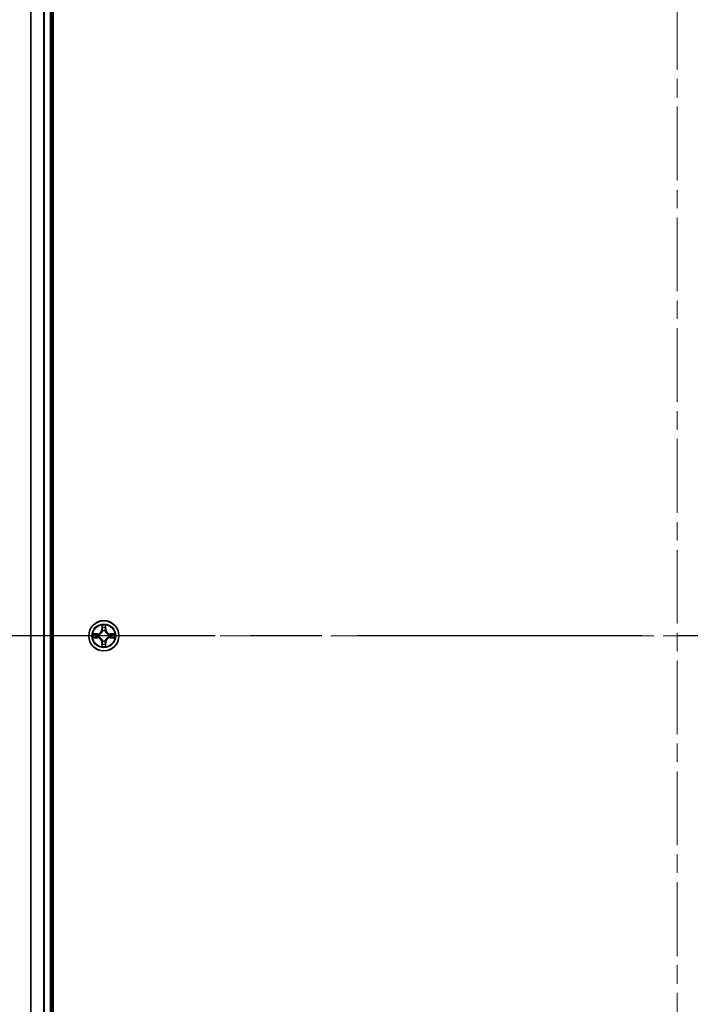
# Model space of a CAD drawing. Units: millimetres. Extents: x 36 to 8503, y 20 to 1706.
# Drawn here: x 1813 to 1942, y 1328 to 1517 of the extents above; entities that cross this region are included whole.
import ezdxf

# ---------------------------------------------------------------- set-up
doc = ezdxf.new("R2010")
doc.units = ezdxf.units.MM
doc.header["$LTSCALE"] = 2.5
doc.linetypes.add('CHAIN', pattern=[0.3543, 0.2362, -0.0295, 0.0591, -0.0295])
for name, color, linetype, lineweight in [('Centerline (ISO)', 131, 'Continuous', 18), ('Section Line (ISO)', 7, 'CHAIN', 25), ('Visible (ISO)', 7, 'Continuous', 35), ('Visible Narrow (ISO)', 7, 'Continuous', 25)]:
    doc.layers.add(name, color=color, linetype=linetype, lineweight=lineweight)

# ---------------------------------------------------------------- blocks, each defined once
blk = doc.blocks.new('2dTransSection2')
at = {"layer": 'Section Line (ISO)', "linetype": 'CHAIN', "ltscale": 15.423235}
blk.add_line((193.288, 237.831), (140.643, 237.831), dxfattribs=at)

msp = doc.modelspace()

# ---------------------------------------------------------------- linework, layer by layer
at = {"layer": 'Centerline (ISO)', "linetype": 'CHAIN', "ltscale": 23.990969}
for p, q in [((1939.2235, 1627.9866), (1939.2235, 1169.9866)), ((2078.2235, 1398.9866), (1800.2235, 1398.9866))]:
    msp.add_line(p, q, dxfattribs=at)
at = {"layer": 'Visible (ISO)'}
for p, q in [((1819.5235, 1203.9866), (1819.5235, 1593.9866)), ((1815.2235, 1588.9866), (1815.2235, 1208.9866)), ((1819.2235, 1208.9866), (1819.2235, 1588.9866))]:
    msp.add_line(p, q, dxfattribs=at)
msp.add_circle((1829.2235, 1398.9866), 2.9, dxfattribs=at)
at = {"layer": 'Visible Narrow (ISO)'}
for p, q in [((1815.293, 1208.9866), (1815.293, 1588.9866)), ((1817.6335, 1588.9866), (1817.6335, 1208.9866)), ((1817.864, 1208.9866), (1817.864, 1588.9866)), ((1818.9235, 1588.9866), (1818.9235, 1208.9866)), ((1827.9803, 1399.3907), (1827.2008, 1399.3771)), ((1827.4911, 1399.3323), (1827.9812, 1399.3409)), ((1827.9812, 1399.3409), (1827.9803, 1399.3907)), ((1827.9812, 1399.3409), (1827.9824, 1399.2682)), ((1828.8331, 1401.0093), (1828.8194, 1400.2298)), ((1828.8692, 1400.229), (1828.8194, 1400.2298)), ((1828.8692, 1400.229), (1828.8778, 1400.719)), ((1828.8692, 1400.229), (1828.9419, 1400.2277)), ((1828.9824, 1399.9029), (1828.977, 1399.9235)), ((1829.47, 1399.9235), (1829.4646, 1399.9029)), ((1829.5777, 1400.229), (1829.5051, 1400.2277)), ((1829.5692, 1400.719), (1829.5777, 1400.229)), ((1829.5777, 1400.229), (1829.6275, 1400.2298)), ((1829.6275, 1400.2298), (1829.6139, 1401.0093)), ((1830.4658, 1399.3409), (1830.4646, 1399.2682)), ((1830.4658, 1399.3409), (1830.4667, 1399.3907)), ((1830.4658, 1399.3409), (1830.9559, 1399.3323)), ((1831.2462, 1399.3771), (1830.4667, 1399.3907)), ((1827.2008, 1398.5962), (1827.9803, 1398.5826)), ((1827.9812, 1398.6324), (1827.4911, 1398.6409)), ((1827.9812, 1398.6324), (1827.9803, 1398.5826)), ((1827.9812, 1398.6324), (1827.9824, 1398.705)), ((1828.2866, 1399.2332), (1828.3072, 1399.2277)), ((1828.3072, 1398.7455), (1828.2866, 1398.7401)), ((1828.8692, 1397.7443), (1828.8194, 1397.7434)), ((1828.8194, 1397.7434), (1828.8331, 1396.9639)), ((1828.8692, 1397.7443), (1828.9419, 1397.7456)), ((1828.8778, 1397.2542), (1828.8692, 1397.7443)), ((1828.977, 1398.0497), (1828.9824, 1398.0703)), ((1829.4646, 1398.0703), (1829.47, 1398.0497)), ((1829.5777, 1397.7443), (1829.5051, 1397.7456)), ((1829.5777, 1397.7443), (1829.5692, 1397.2542)), ((1829.5777, 1397.7443), (1829.6275, 1397.7434)), ((1829.6139, 1396.9639), (1829.6275, 1397.7434)), ((1830.1398, 1399.2277), (1830.1604, 1399.2332)), ((1830.1604, 1398.7401), (1830.1398, 1398.7455)), ((1830.4658, 1398.6324), (1830.4646, 1398.705)), ((1830.9559, 1398.6409), (1830.4658, 1398.6324)), ((1830.4658, 1398.6324), (1830.4667, 1398.5826)), ((1830.4667, 1398.5826), (1831.2462, 1398.5962))]:
    msp.add_line(p, q, dxfattribs=at)
for radius in [2.8677, 2.3092, 2.1415]:
    msp.add_circle((1829.2235, 1398.9866), radius, dxfattribs=at)
for centre, radius, start, end in [((1829.2235, 1398.9866), 2.0601, 169.074582, 190.925418), ((1827.9654, 1400.2447), 0.8542, 271, 359), ((1827.9654, 1400.2447), 0.904, 271, 359), ((1829.2235, 1398.9866), 2.0601, 79.074582, 100.925418), ((1829.2235, 1398.9866), 1.6122, 79.692479, 100.307521), ((1829.2235, 1398.9866), 0.9688, 75.258044, 104.741956), ((1829.2235, 1398.9866), 0.9475, 75.258044, 104.741956), ((1830.4816, 1400.2447), 0.904, 181, 269), ((1830.4816, 1400.2447), 0.8542, 181, 269), ((1829.2235, 1398.9866), 2.0601, 349.074582, 10.925418), ((1829.2235, 1398.9866), 1.6122, 169.692479, 190.307521), ((1827.9654, 1397.7285), 0.8542, 1, 89), ((1827.9654, 1397.7285), 0.904, 1, 89), ((1829.2235, 1398.9866), 0.9688, 165.258044, 194.741956), ((1829.2235, 1398.9866), 0.9475, 165.258044, 194.741956), ((1829.2235, 1398.9866), 0.9688, 255.258044, 284.741956), ((1829.2235, 1398.9866), 0.9475, 255.258044, 284.741956), ((1830.4816, 1397.7285), 0.904, 91, 179), ((1830.4816, 1397.7285), 0.8542, 91, 179), ((1829.2235, 1398.9866), 0.9475, 345.258044, 14.741956), ((1829.2235, 1398.9866), 0.9688, 345.258044, 14.741956), ((1829.2235, 1398.9866), 1.6122, 349.692479, 10.307521), ((1829.2235, 1398.9866), 2.0601, 259.074582, 280.925418), ((1829.2235, 1398.9866), 1.6122, 259.692479, 280.307521)]:
    msp.add_arc(centre, radius, start, end, dxfattribs=at)
for centre, major_axis, ratio, start_param, end_param in [((1828.9276, 1400.7181), (-0.05, -0.002), 0.54850665, 4.7835784, 6.17876057), ((1828.943, 1400.5287), (-0.0494, -0.008), 0.89574018, 4.73044269, 6.08586581), ((1828.9884, 1399.8802), (-0.0492, 0.0091), 0.87684642, 5.10328313, 6.10089396), ((1828.9884, 1399.8802), (-0.0477, 0.0149), 0.41070123, 4.96449783, 6.18744952), ((1828.9917, 1400.2268), (-0.0494, -0.008), 0.89572054, 4.73483766, 6.08588361), ((1829.4553, 1400.2268), (0.0494, -0.008), 0.89572054, 0.1973017, 1.54834765), ((1829.4586, 1399.8802), (0.0477, 0.0149), 0.41070123, 0.09573579, 1.31868747), ((1829.4586, 1399.8802), (0.0492, 0.0091), 0.87684641, 0.18229136, 1.17990219), ((1829.504, 1400.5287), (0.0494, -0.008), 0.89574018, 0.19731949, 1.55274262), ((1829.5194, 1400.7181), (0.05, -0.002), 0.54850665, 0.10442473, 1.4996069), ((1827.492, 1399.2825), (0.002, 0.05), 0.54850665, 0.10442473, 1.4996069), ((1827.492, 1398.6907), (0.002, -0.05), 0.54850665, 4.7835784, 6.17876057), ((1827.6814, 1399.2671), (0.008, 0.0494), 0.89574018, 0.19731949, 1.55274262), ((1827.6814, 1398.7062), (0.008, -0.0494), 0.89574018, 4.73044269, 6.08586581), ((1827.9833, 1399.2184), (0.008, 0.0494), 0.89572054, 0.1973017, 1.54834765), ((1827.9833, 1398.7548), (0.008, -0.0494), 0.89572054, 4.73483766, 6.08588361), ((1828.3299, 1399.2218), (-0.0091, 0.0492), 0.87684641, 0.18229136, 1.17990219), ((1828.3299, 1398.7515), (-0.0091, -0.0492), 0.87684642, 5.10328313, 6.10089396), ((1828.3299, 1399.2218), (-0.0149, 0.0477), 0.41070123, 0.09573579, 1.31868747), ((1828.3299, 1398.7515), (-0.0149, -0.0477), 0.41070123, 4.96449783, 6.18744952), ((1828.9884, 1398.093), (-0.0492, -0.0091), 0.87684641, 0.18229136, 1.17990219), ((1828.9884, 1398.093), (-0.0477, -0.0149), 0.41070123, 0.09573579, 1.31868747), ((1828.9917, 1397.7464), (-0.0494, 0.008), 0.89572054, 0.1973017, 1.54834765), ((1829.4553, 1397.7464), (0.0494, 0.008), 0.89572054, 4.73483766, 6.08588361), ((1829.4586, 1398.093), (0.0477, -0.0149), 0.41070123, 4.96449783, 6.18744952), ((1829.4586, 1398.093), (0.0492, -0.0091), 0.87684642, 5.10328313, 6.10089396), ((1830.1171, 1399.2218), (0.0091, 0.0492), 0.87684642, 5.10328313, 6.10089396), ((1830.1171, 1399.2218), (0.0149, 0.0477), 0.41070123, 4.96449783, 6.18744952), ((1830.1171, 1398.7515), (0.0149, -0.0477), 0.41070123, 0.09573579, 1.31868747), ((1830.1171, 1398.7515), (0.0091, -0.0492), 0.87684641, 0.18229136, 1.17990219), ((1830.4637, 1399.2184), (-0.008, 0.0494), 0.89572054, 4.73483766, 6.08588361), ((1830.4637, 1398.7548), (-0.008, -0.0494), 0.89572054, 0.1973017, 1.54834765), ((1830.7656, 1399.2671), (-0.008, 0.0494), 0.89574018, 4.73044269, 6.08586581), ((1830.7656, 1398.7062), (-0.008, -0.0494), 0.89574018, 0.19731949, 1.55274262), ((1830.955, 1399.2825), (-0.002, 0.05), 0.54850665, 4.7835784, 6.17876057), ((1830.955, 1398.6907), (-0.002, -0.05), 0.54850665, 0.10442473, 1.4996069), ((1828.9276, 1397.2551), (-0.05, 0.002), 0.54850665, 0.10442473, 1.4996069), ((1828.943, 1397.4445), (-0.0494, 0.008), 0.89574018, 0.19731949, 1.55274262), ((1829.504, 1397.4445), (0.0494, 0.008), 0.89574018, 4.73044269, 6.08586581), ((1829.5194, 1397.2551), (0.05, 0.002), 0.54850665, 4.7835784, 6.17876057)]:
    msp.add_ellipse(centre, major_axis=major_axis, ratio=ratio, start_param=start_param, end_param=end_param, dxfattribs=at)
for points, knots in [([(1827.4911, 1399.3323), (1827.4677, 1399.3326), (1827.4433, 1399.3345), (1827.3789, 1399.3422), (1827.3385, 1399.3493), (1827.2652, 1399.3635), (1827.2328, 1399.3703), (1827.2008, 1399.3771)], [-0.0320559737, -0.0320559737, -0.0320559737, -0.0320559737, -0.0236501899, -0.0236501899, -0.0102009359, -0.0102009359, 0.0003383294, 0.0003383294, 0.0003383294, 0.0003383294]), ([(1827.2008, 1399.3771), (1827.2299, 1399.3636), (1827.2593, 1399.35), (1827.3259, 1399.3214), (1827.3626, 1399.3071), (1827.4212, 1399.2917), (1827.4435, 1399.2877), (1827.4648, 1399.2872)], [-0.0003383294, -0.0003383294, -0.0003383294, -0.0003383294, 0.0102009359, 0.0102009359, 0.0236501899, 0.0236501899, 0.0320559737, 0.0320559737, 0.0320559737, 0.0320559737]), ([(1828.3072, 1399.2277), (1828.3231, 1399.2329), (1828.3389, 1399.2385), (1828.435, 1399.275), (1828.5141, 1399.3167), (1828.6367, 1399.4045), (1828.6824, 1399.4432), (1828.7247, 1399.4855), (1828.7669, 1399.5277), (1828.8056, 1399.5734), (1828.8934, 1399.6961), (1828.9351, 1399.7752), (1828.9716, 1399.8712), (1828.9772, 1399.887), (1828.9824, 1399.9029)], [-0.174866013, -0.174866013, -0.174866013, -0.174866013, -0.16940495, -0.16940495, -0.141674077, -0.141674077, -0.124342281, -0.124342281, -0.124342281, -0.107010485, -0.107010485, -0.079279611, -0.079279611, -0.073818549, -0.073818549, -0.073818549, -0.073818549]), ([(1828.9414, 1399.8969), (1828.9368, 1399.8818), (1828.9317, 1399.8667), (1828.8985, 1399.7755), (1828.8606, 1399.7005), (1828.7804, 1399.5856), (1828.745, 1399.5431), (1828.706, 1399.5041), (1828.667, 1399.4651), (1828.6246, 1399.4297), (1828.5096, 1399.3495), (1828.4346, 1399.3117), (1828.3434, 1399.2784), (1828.3283, 1399.2734), (1828.3132, 1399.2687)], [0.073818549, 0.073818549, 0.073818549, 0.073818549, 0.079279611, 0.079279611, 0.107010485, 0.107010485, 0.124342281, 0.124342281, 0.124342281, 0.141674077, 0.141674077, 0.16940495, 0.16940495, 0.174866013, 0.174866013, 0.174866013, 0.174866013]), ([(1828.923, 1400.7453), (1828.9226, 1400.7604), (1828.9205, 1400.7759), (1828.912, 1400.8168), (1828.9038, 1400.8425), (1828.8857, 1400.8911), (1828.876, 1400.9142), (1828.8553, 1400.9613), (1828.8441, 1400.9854), (1828.8331, 1401.0093)], [0, 0, 0, 0, 0.0059340385, 0.0059340385, 0.0154285, 0.0154285, 0.0237449879, 0.0237449879, 0.0323943032, 0.0323943032, 0.0323943032, 0.0323943032]), ([(1828.8331, 1401.0093), (1828.8386, 1400.983), (1828.8442, 1400.9565), (1828.8545, 1400.9046), (1828.8593, 1400.8792), (1828.8683, 1400.8257), (1828.8724, 1400.7975), (1828.8766, 1400.7525), (1828.8776, 1400.7355), (1828.8778, 1400.719)], [-0.0323943032, -0.0323943032, -0.0323943032, -0.0323943032, -0.0237449879, -0.0237449879, -0.0154285, -0.0154285, -0.0059340385, -0.0059340385, 0, 0, 0, 0]), ([(1828.8778, 1400.719), (1828.8794, 1400.6787), (1828.8816, 1400.6418), (1828.8868, 1400.5779), (1828.8898, 1400.5508), (1828.8932, 1400.5296)], [0, 0, 0, 0, 0.014491423, 0.014491423, 0.0289828459, 0.0289828459, 0.0289828459, 0.0289828459]), ([(1828.8932, 1400.5296), (1828.9013, 1400.4793), (1828.9095, 1400.429), (1828.9257, 1400.3283), (1828.9338, 1400.278), (1828.9419, 1400.2277)], [0, 0, 0, 0, 0.0343899271, 0.0343899271, 0.0687798542, 0.0687798542, 0.0687798542, 0.0687798542]), ([(1828.935, 1400.5728), (1828.932, 1400.5921), (1828.9294, 1400.6167), (1828.9254, 1400.675), (1828.9239, 1400.7085), (1828.923, 1400.7453)], [-0.0289828459, -0.0289828459, -0.0289828459, -0.0289828459, -0.014491423, -0.014491423, 0, 0, 0, 0]), ([(1828.9835, 1400.2708), (1828.9754, 1400.3212), (1828.9673, 1400.3715), (1828.9512, 1400.4721), (1828.9431, 1400.5225), (1828.935, 1400.5728)], [-0.0687798542, -0.0687798542, -0.0687798542, -0.0687798542, -0.0343899271, -0.0343899271, 0, 0, 0, 0]), ([(1828.9419, 1400.2277), (1828.9535, 1400.1593), (1828.9581, 1400.0896), (1828.953, 1399.9785), (1828.9487, 1399.9382), (1828.9414, 1399.8969)], [0, 0, 0, 0, 0.0491206273, 0.0491206273, 0.0764653604, 0.0764653604, 0.0764653604, 0.0764653604]), ([(1828.977, 1399.9235), (1828.9858, 1399.9669), (1828.9912, 1400.0091), (1828.9988, 1400.1258), (1828.995, 1400.199), (1828.9835, 1400.2708)], [-0.0764653604, -0.0764653604, -0.0764653604, -0.0764653604, -0.0491206273, -0.0491206273, 0, 0, 0, 0]), ([(1829.4635, 1400.2708), (1829.452, 1400.199), (1829.4482, 1400.1258), (1829.4558, 1400.0091), (1829.4612, 1399.9669), (1829.47, 1399.9235)], [-0.0982412545, -0.0982412545, -0.0982412545, -0.0982412545, -0.0491206273, -0.0491206273, -0.0217758941, -0.0217758941, -0.0217758941, -0.0217758941]), ([(1829.512, 1400.5728), (1829.5039, 1400.5225), (1829.4958, 1400.4721), (1829.4797, 1400.3715), (1829.4716, 1400.3212), (1829.4635, 1400.2708)], [-0.0687798542, -0.0687798542, -0.0687798542, -0.0687798542, -0.0343899271, -0.0343899271, 0, 0, 0, 0]), ([(1829.4646, 1399.9029), (1829.4698, 1399.887), (1829.4753, 1399.8712), (1829.5119, 1399.7752), (1829.5536, 1399.6961), (1829.6414, 1399.5734), (1829.6801, 1399.5277), (1829.7223, 1399.4855), (1829.7646, 1399.4432), (1829.8103, 1399.4045), (1829.9329, 1399.3167), (1830.012, 1399.275), (1830.108, 1399.2385), (1830.1239, 1399.2329), (1830.1398, 1399.2277)], [-0.174866013, -0.174866013, -0.174866013, -0.174866013, -0.16940495, -0.16940495, -0.141674077, -0.141674077, -0.124342281, -0.124342281, -0.124342281, -0.107010485, -0.107010485, -0.079279611, -0.079279611, -0.073818549, -0.073818549, -0.073818549, -0.073818549]), ([(1829.5055, 1399.8969), (1829.4983, 1399.9382), (1829.494, 1399.9785), (1829.4889, 1400.0896), (1829.4935, 1400.1593), (1829.5051, 1400.2277)], [0.0217758941, 0.0217758941, 0.0217758941, 0.0217758941, 0.0491206273, 0.0491206273, 0.0982412545, 0.0982412545, 0.0982412545, 0.0982412545]), ([(1829.5051, 1400.2277), (1829.5132, 1400.278), (1829.5213, 1400.3283), (1829.5375, 1400.429), (1829.5456, 1400.4793), (1829.5538, 1400.5296)], [0, 0, 0, 0, 0.0343899271, 0.0343899271, 0.0687798542, 0.0687798542, 0.0687798542, 0.0687798542]), ([(1830.1338, 1399.2687), (1830.1187, 1399.2734), (1830.1036, 1399.2784), (1830.0124, 1399.3117), (1829.9374, 1399.3495), (1829.8224, 1399.4297), (1829.78, 1399.4651), (1829.741, 1399.5041), (1829.702, 1399.5431), (1829.6666, 1399.5856), (1829.5864, 1399.7005), (1829.5485, 1399.7755), (1829.5153, 1399.8667), (1829.5102, 1399.8818), (1829.5055, 1399.8969)], [0.073818549, 0.073818549, 0.073818549, 0.073818549, 0.079279611, 0.079279611, 0.107010485, 0.107010485, 0.124342281, 0.124342281, 0.124342281, 0.141674077, 0.141674077, 0.16940495, 0.16940495, 0.174866013, 0.174866013, 0.174866013, 0.174866013]), ([(1829.524, 1400.7453), (1829.5231, 1400.7088), (1829.5217, 1400.6754), (1829.5176, 1400.6171), (1829.515, 1400.5922), (1829.512, 1400.5728)], [-0.0289828459, -0.0289828459, -0.0289828459, -0.0289828459, -0.0145850634, -0.0145850634, 0, 0, 0, 0]), ([(1829.6139, 1401.0093), (1829.6005, 1400.9802), (1829.5868, 1400.9508), (1829.5583, 1400.8842), (1829.5439, 1400.8475), (1829.5285, 1400.7889), (1829.5246, 1400.7667), (1829.524, 1400.7453)], [-0.0003383294, -0.0003383294, -0.0003383294, -0.0003383294, 0.0102009359, 0.0102009359, 0.0236501899, 0.0236501899, 0.0320559737, 0.0320559737, 0.0320559737, 0.0320559737]), ([(1829.5538, 1400.5296), (1829.5572, 1400.5509), (1829.5603, 1400.5782), (1829.5655, 1400.6423), (1829.5676, 1400.6789), (1829.5692, 1400.719)], [0, 0, 0, 0, 0.0145850634, 0.0145850634, 0.0289828459, 0.0289828459, 0.0289828459, 0.0289828459]), ([(1829.5692, 1400.719), (1829.5695, 1400.7424), (1829.5714, 1400.7668), (1829.579, 1400.8312), (1829.5861, 1400.8716), (1829.6004, 1400.9449), (1829.6072, 1400.9773), (1829.6139, 1401.0093)], [-0.0320559737, -0.0320559737, -0.0320559737, -0.0320559737, -0.0236501899, -0.0236501899, -0.0102009359, -0.0102009359, 0.0003383294, 0.0003383294, 0.0003383294, 0.0003383294]), ([(1831.2462, 1399.3771), (1831.2199, 1399.3715), (1831.1934, 1399.366), (1831.1415, 1399.3556), (1831.1161, 1399.3508), (1831.0626, 1399.3418), (1831.0344, 1399.3377), (1830.9894, 1399.3335), (1830.9724, 1399.3325), (1830.9559, 1399.3323)], [-0.0323943032, -0.0323943032, -0.0323943032, -0.0323943032, -0.0237449879, -0.0237449879, -0.0154285, -0.0154285, -0.0059340385, -0.0059340385, 0, 0, 0, 0]), ([(1830.9822, 1399.2872), (1830.9973, 1399.2875), (1831.0128, 1399.2896), (1831.0537, 1399.2982), (1831.0793, 1399.3063), (1831.128, 1399.3244), (1831.151, 1399.3341), (1831.1982, 1399.3549), (1831.2223, 1399.366), (1831.2462, 1399.3771)], [0, 0, 0, 0, 0.0059340385, 0.0059340385, 0.0154285, 0.0154285, 0.0237449879, 0.0237449879, 0.0323943032, 0.0323943032, 0.0323943032, 0.0323943032]), ([(1827.4648, 1398.6861), (1827.4497, 1398.6857), (1827.4342, 1398.6836), (1827.3933, 1398.6751), (1827.3677, 1398.6669), (1827.319, 1398.6488), (1827.2959, 1398.6392), (1827.2488, 1398.6184), (1827.2247, 1398.6072), (1827.2008, 1398.5962)], [0, 0, 0, 0, 0.0059340385, 0.0059340385, 0.0154285, 0.0154285, 0.0237449879, 0.0237449879, 0.0323943032, 0.0323943032, 0.0323943032, 0.0323943032]), ([(1827.2008, 1398.5962), (1827.2271, 1398.6017), (1827.2536, 1398.6073), (1827.3055, 1398.6177), (1827.3309, 1398.6225), (1827.3844, 1398.6315), (1827.4126, 1398.6355), (1827.4576, 1398.6397), (1827.4746, 1398.6407), (1827.4911, 1398.6409)], [-0.0323943032, -0.0323943032, -0.0323943032, -0.0323943032, -0.0237449879, -0.0237449879, -0.0154285, -0.0154285, -0.0059340385, -0.0059340385, 0, 0, 0, 0]), ([(1827.4648, 1399.2872), (1827.5013, 1399.2863), (1827.5347, 1399.2848), (1827.5931, 1399.2808), (1827.6179, 1399.2782), (1827.6373, 1399.2751)], [-0.0289828459, -0.0289828459, -0.0289828459, -0.0289828459, -0.0145850634, -0.0145850634, 0, 0, 0, 0]), ([(1827.6373, 1398.6982), (1827.6181, 1398.6951), (1827.5934, 1398.6925), (1827.5351, 1398.6885), (1827.5016, 1398.687), (1827.4648, 1398.6861)], [-0.0289828459, -0.0289828459, -0.0289828459, -0.0289828459, -0.014491423, -0.014491423, 0, 0, 0, 0]), ([(1827.6805, 1399.3169), (1827.6592, 1399.3203), (1827.6319, 1399.3234), (1827.5678, 1399.3286), (1827.5312, 1399.3307), (1827.4911, 1399.3323)], [0, 0, 0, 0, 0.0145850634, 0.0145850634, 0.0289828459, 0.0289828459, 0.0289828459, 0.0289828459]), ([(1827.4911, 1398.6409), (1827.5315, 1398.6425), (1827.5683, 1398.6447), (1827.6322, 1398.6499), (1827.6593, 1398.653), (1827.6805, 1398.6564)], [0, 0, 0, 0, 0.014491423, 0.014491423, 0.0289828459, 0.0289828459, 0.0289828459, 0.0289828459]), ([(1827.6373, 1399.2751), (1827.6877, 1399.267), (1827.738, 1399.2589), (1827.8386, 1399.2428), (1827.889, 1399.2347), (1827.9393, 1399.2267)], [-0.0687798542, -0.0687798542, -0.0687798542, -0.0687798542, -0.0343899271, -0.0343899271, 0, 0, 0, 0]), ([(1827.9393, 1398.7466), (1827.889, 1398.7385), (1827.8386, 1398.7304), (1827.738, 1398.7143), (1827.6877, 1398.7062), (1827.6373, 1398.6982)], [-0.0687798542, -0.0687798542, -0.0687798542, -0.0687798542, -0.0343899271, -0.0343899271, 0, 0, 0, 0]), ([(1827.9824, 1399.2682), (1827.9321, 1399.2763), (1827.8818, 1399.2845), (1827.7812, 1399.3007), (1827.7309, 1399.3088), (1827.6805, 1399.3169)], [0, 0, 0, 0, 0.0343899271, 0.0343899271, 0.0687798542, 0.0687798542, 0.0687798542, 0.0687798542]), ([(1827.6805, 1398.6564), (1827.7309, 1398.6645), (1827.7812, 1398.6726), (1827.8818, 1398.6888), (1827.9321, 1398.6969), (1827.9824, 1398.705)], [0, 0, 0, 0, 0.0343899271, 0.0343899271, 0.0687798542, 0.0687798542, 0.0687798542, 0.0687798542]), ([(1827.9393, 1399.2267), (1828.0112, 1399.2152), (1828.0843, 1399.2113), (1828.201, 1399.2189), (1828.2433, 1399.2243), (1828.2866, 1399.2332)], [-0.0982412545, -0.0982412545, -0.0982412545, -0.0982412545, -0.0491206273, -0.0491206273, -0.0217758941, -0.0217758941, -0.0217758941, -0.0217758941]), ([(1828.2866, 1398.7401), (1828.2433, 1398.7489), (1828.201, 1398.7543), (1828.0843, 1398.7619), (1828.0112, 1398.7581), (1827.9393, 1398.7466)], [-0.0764653604, -0.0764653604, -0.0764653604, -0.0764653604, -0.0491206273, -0.0491206273, 0, 0, 0, 0]), ([(1828.3132, 1399.2687), (1828.272, 1399.2614), (1828.2317, 1399.2571), (1828.1205, 1399.252), (1828.0508, 1399.2566), (1827.9824, 1399.2682)], [0.0217758941, 0.0217758941, 0.0217758941, 0.0217758941, 0.0491206273, 0.0491206273, 0.0982412545, 0.0982412545, 0.0982412545, 0.0982412545]), ([(1827.9824, 1398.705), (1828.0508, 1398.7166), (1828.1205, 1398.7212), (1828.2317, 1398.7161), (1828.272, 1398.7118), (1828.3132, 1398.7046)], [0, 0, 0, 0, 0.0491206273, 0.0491206273, 0.0764653604, 0.0764653604, 0.0764653604, 0.0764653604]), ([(1828.9824, 1398.0703), (1828.9772, 1398.0862), (1828.9716, 1398.1021), (1828.9351, 1398.1981), (1828.8934, 1398.2772), (1828.8056, 1398.3999), (1828.7669, 1398.4455), (1828.7247, 1398.4878), (1828.6824, 1398.53), (1828.6367, 1398.5687), (1828.5141, 1398.6566), (1828.435, 1398.6982), (1828.3389, 1398.7348), (1828.3231, 1398.7404), (1828.3072, 1398.7455)], [-0.174866013, -0.174866013, -0.174866013, -0.174866013, -0.16940495, -0.16940495, -0.141674077, -0.141674077, -0.124342281, -0.124342281, -0.124342281, -0.107010485, -0.107010485, -0.079279611, -0.079279611, -0.073818549, -0.073818549, -0.073818549, -0.073818549]), ([(1828.3132, 1398.7046), (1828.3283, 1398.6999), (1828.3434, 1398.6948), (1828.4346, 1398.6616), (1828.5096, 1398.6237), (1828.6246, 1398.5435), (1828.667, 1398.5082), (1828.706, 1398.4692), (1828.745, 1398.4302), (1828.7804, 1398.3877), (1828.8606, 1398.2727), (1828.8985, 1398.1977), (1828.9317, 1398.1065), (1828.9368, 1398.0914), (1828.9414, 1398.0763)], [0.073818549, 0.073818549, 0.073818549, 0.073818549, 0.079279611, 0.079279611, 0.107010485, 0.107010485, 0.124342281, 0.124342281, 0.124342281, 0.141674077, 0.141674077, 0.16940495, 0.16940495, 0.174866013, 0.174866013, 0.174866013, 0.174866013]), ([(1828.9419, 1397.7456), (1828.9338, 1397.6952), (1828.9257, 1397.6449), (1828.9095, 1397.5443), (1828.9013, 1397.494), (1828.8932, 1397.4437)], [0, 0, 0, 0, 0.0343899271, 0.0343899271, 0.0687798542, 0.0687798542, 0.0687798542, 0.0687798542]), ([(1828.935, 1397.4005), (1828.9431, 1397.4508), (1828.9512, 1397.5011), (1828.9673, 1397.6018), (1828.9754, 1397.6521), (1828.9835, 1397.7024)], [-0.0687798542, -0.0687798542, -0.0687798542, -0.0687798542, -0.0343899271, -0.0343899271, 0, 0, 0, 0]), ([(1828.9414, 1398.0763), (1828.9487, 1398.0351), (1828.953, 1397.9948), (1828.9581, 1397.8836), (1828.9535, 1397.814), (1828.9419, 1397.7456)], [0.0217758941, 0.0217758941, 0.0217758941, 0.0217758941, 0.0491206273, 0.0491206273, 0.0982412545, 0.0982412545, 0.0982412545, 0.0982412545]), ([(1828.9835, 1397.7024), (1828.995, 1397.7743), (1828.9988, 1397.8474), (1828.9912, 1397.9641), (1828.9858, 1398.0064), (1828.977, 1398.0497)], [-0.0982412545, -0.0982412545, -0.0982412545, -0.0982412545, -0.0491206273, -0.0491206273, -0.0217758941, -0.0217758941, -0.0217758941, -0.0217758941]), ([(1829.47, 1398.0497), (1829.4612, 1398.0064), (1829.4558, 1397.9641), (1829.4482, 1397.8474), (1829.452, 1397.7743), (1829.4635, 1397.7024)], [-0.0764653604, -0.0764653604, -0.0764653604, -0.0764653604, -0.0491206273, -0.0491206273, 0, 0, 0, 0]), ([(1829.4635, 1397.7024), (1829.4716, 1397.6521), (1829.4797, 1397.6018), (1829.4958, 1397.5011), (1829.5039, 1397.4508), (1829.512, 1397.4005)], [-0.0687798542, -0.0687798542, -0.0687798542, -0.0687798542, -0.0343899271, -0.0343899271, 0, 0, 0, 0]), ([(1830.1398, 1398.7455), (1830.1239, 1398.7404), (1830.108, 1398.7348), (1830.012, 1398.6982), (1829.9329, 1398.6566), (1829.8103, 1398.5687), (1829.7646, 1398.53), (1829.7223, 1398.4878), (1829.6801, 1398.4455), (1829.6414, 1398.3999), (1829.5536, 1398.2772), (1829.5119, 1398.1981), (1829.4753, 1398.1021), (1829.4698, 1398.0862), (1829.4646, 1398.0703)], [-0.174866013, -0.174866013, -0.174866013, -0.174866013, -0.16940495, -0.16940495, -0.141674077, -0.141674077, -0.124342281, -0.124342281, -0.124342281, -0.107010485, -0.107010485, -0.079279611, -0.079279611, -0.073818549, -0.073818549, -0.073818549, -0.073818549]), ([(1829.5051, 1397.7456), (1829.4935, 1397.814), (1829.4889, 1397.8836), (1829.494, 1397.9948), (1829.4983, 1398.0351), (1829.5055, 1398.0763)], [0, 0, 0, 0, 0.0491206273, 0.0491206273, 0.0764653604, 0.0764653604, 0.0764653604, 0.0764653604]), ([(1829.5538, 1397.4437), (1829.5456, 1397.494), (1829.5375, 1397.5443), (1829.5213, 1397.6449), (1829.5132, 1397.6952), (1829.5051, 1397.7456)], [0, 0, 0, 0, 0.0343899271, 0.0343899271, 0.0687798542, 0.0687798542, 0.0687798542, 0.0687798542]), ([(1829.5055, 1398.0763), (1829.5102, 1398.0914), (1829.5153, 1398.1065), (1829.5485, 1398.1977), (1829.5864, 1398.2727), (1829.6666, 1398.3877), (1829.702, 1398.4302), (1829.741, 1398.4692), (1829.78, 1398.5082), (1829.8224, 1398.5435), (1829.9374, 1398.6237), (1830.0124, 1398.6616), (1830.1036, 1398.6948), (1830.1187, 1398.6999), (1830.1338, 1398.7046)], [0.073818549, 0.073818549, 0.073818549, 0.073818549, 0.079279611, 0.079279611, 0.107010485, 0.107010485, 0.124342281, 0.124342281, 0.124342281, 0.141674077, 0.141674077, 0.16940495, 0.16940495, 0.174866013, 0.174866013, 0.174866013, 0.174866013]), ([(1830.4646, 1399.2682), (1830.3962, 1399.2566), (1830.3265, 1399.252), (1830.2153, 1399.2571), (1830.175, 1399.2614), (1830.1338, 1399.2687)], [0, 0, 0, 0, 0.0491206273, 0.0491206273, 0.0764653604, 0.0764653604, 0.0764653604, 0.0764653604]), ([(1830.1338, 1398.7046), (1830.175, 1398.7118), (1830.2153, 1398.7161), (1830.3265, 1398.7212), (1830.3962, 1398.7166), (1830.4646, 1398.705)], [0.0217758941, 0.0217758941, 0.0217758941, 0.0217758941, 0.0491206273, 0.0491206273, 0.0982412545, 0.0982412545, 0.0982412545, 0.0982412545]), ([(1830.1604, 1399.2332), (1830.2037, 1399.2243), (1830.246, 1399.2189), (1830.3627, 1399.2113), (1830.4358, 1399.2152), (1830.5077, 1399.2267)], [-0.0764653604, -0.0764653604, -0.0764653604, -0.0764653604, -0.0491206273, -0.0491206273, 0, 0, 0, 0]), ([(1830.5077, 1398.7466), (1830.4358, 1398.7581), (1830.3627, 1398.7619), (1830.246, 1398.7543), (1830.2037, 1398.7489), (1830.1604, 1398.7401)], [-0.0982412545, -0.0982412545, -0.0982412545, -0.0982412545, -0.0491206273, -0.0491206273, -0.0217758941, -0.0217758941, -0.0217758941, -0.0217758941]), ([(1830.7665, 1399.3169), (1830.7161, 1399.3088), (1830.6658, 1399.3007), (1830.5652, 1399.2845), (1830.5149, 1399.2763), (1830.4646, 1399.2682)], [0, 0, 0, 0, 0.0343899271, 0.0343899271, 0.0687798542, 0.0687798542, 0.0687798542, 0.0687798542]), ([(1830.4646, 1398.705), (1830.5149, 1398.6969), (1830.5652, 1398.6888), (1830.6658, 1398.6726), (1830.7161, 1398.6645), (1830.7665, 1398.6564)], [0, 0, 0, 0, 0.0343899271, 0.0343899271, 0.0687798542, 0.0687798542, 0.0687798542, 0.0687798542]), ([(1830.5077, 1399.2267), (1830.558, 1399.2347), (1830.6084, 1399.2428), (1830.709, 1399.2589), (1830.7593, 1399.267), (1830.8097, 1399.2751)], [-0.0687798542, -0.0687798542, -0.0687798542, -0.0687798542, -0.0343899271, -0.0343899271, 0, 0, 0, 0]), ([(1830.8097, 1398.6982), (1830.7593, 1398.7062), (1830.709, 1398.7143), (1830.6084, 1398.7304), (1830.558, 1398.7385), (1830.5077, 1398.7466)], [-0.0687798542, -0.0687798542, -0.0687798542, -0.0687798542, -0.0343899271, -0.0343899271, 0, 0, 0, 0]), ([(1830.9559, 1399.3323), (1830.9155, 1399.3307), (1830.8787, 1399.3286), (1830.8147, 1399.3234), (1830.7877, 1399.3203), (1830.7665, 1399.3169)], [0, 0, 0, 0, 0.014491423, 0.014491423, 0.0289828459, 0.0289828459, 0.0289828459, 0.0289828459]), ([(1830.7665, 1398.6564), (1830.7878, 1398.6529), (1830.8151, 1398.6498), (1830.8792, 1398.6447), (1830.9158, 1398.6425), (1830.9559, 1398.6409)], [0, 0, 0, 0, 0.0145850634, 0.0145850634, 0.0289828459, 0.0289828459, 0.0289828459, 0.0289828459]), ([(1830.8097, 1399.2751), (1830.8289, 1399.2781), (1830.8536, 1399.2807), (1830.9119, 1399.2848), (1830.9454, 1399.2862), (1830.9822, 1399.2872)], [-0.0289828459, -0.0289828459, -0.0289828459, -0.0289828459, -0.014491423, -0.014491423, 0, 0, 0, 0]), ([(1830.9822, 1398.6861), (1830.9457, 1398.687), (1830.9123, 1398.6885), (1830.8539, 1398.6925), (1830.8291, 1398.6951), (1830.8097, 1398.6982)], [-0.0289828459, -0.0289828459, -0.0289828459, -0.0289828459, -0.0145850634, -0.0145850634, 0, 0, 0, 0]), ([(1830.9559, 1398.6409), (1830.9793, 1398.6407), (1831.0037, 1398.6387), (1831.0681, 1398.6311), (1831.1085, 1398.624), (1831.1818, 1398.6097), (1831.2142, 1398.6029), (1831.2462, 1398.5962)], [-0.0320559737, -0.0320559737, -0.0320559737, -0.0320559737, -0.0236501899, -0.0236501899, -0.0102009359, -0.0102009359, 0.0003383294, 0.0003383294, 0.0003383294, 0.0003383294]), ([(1831.2462, 1398.5962), (1831.2171, 1398.6096), (1831.1877, 1398.6233), (1831.1211, 1398.6519), (1831.0844, 1398.6662), (1831.0258, 1398.6816), (1831.0035, 1398.6855), (1830.9822, 1398.6861)], [-0.0003383294, -0.0003383294, -0.0003383294, -0.0003383294, 0.0102009359, 0.0102009359, 0.0236501899, 0.0236501899, 0.0320559737, 0.0320559737, 0.0320559737, 0.0320559737]), ([(1828.8778, 1397.2542), (1828.8775, 1397.2308), (1828.8756, 1397.2064), (1828.868, 1397.142), (1828.8609, 1397.1016), (1828.8466, 1397.0284), (1828.8398, 1396.996), (1828.8331, 1396.9639)], [-0.0320559737, -0.0320559737, -0.0320559737, -0.0320559737, -0.0236501899, -0.0236501899, -0.0102009359, -0.0102009359, 0.0003383294, 0.0003383294, 0.0003383294, 0.0003383294]), ([(1828.8331, 1396.9639), (1828.8465, 1396.993), (1828.8601, 1397.0225), (1828.8887, 1397.089), (1828.9031, 1397.1258), (1828.9185, 1397.1844), (1828.9224, 1397.2066), (1828.923, 1397.2279)], [-0.0003383294, -0.0003383294, -0.0003383294, -0.0003383294, 0.0102009359, 0.0102009359, 0.0236501899, 0.0236501899, 0.0320559737, 0.0320559737, 0.0320559737, 0.0320559737]), ([(1828.8932, 1397.4437), (1828.8898, 1397.4223), (1828.8867, 1397.395), (1828.8815, 1397.331), (1828.8794, 1397.2943), (1828.8778, 1397.2542)], [0, 0, 0, 0, 0.0145850634, 0.0145850634, 0.0289828459, 0.0289828459, 0.0289828459, 0.0289828459]), ([(1828.923, 1397.2279), (1828.9239, 1397.2645), (1828.9253, 1397.2978), (1828.9294, 1397.3562), (1828.932, 1397.3811), (1828.935, 1397.4005)], [-0.0289828459, -0.0289828459, -0.0289828459, -0.0289828459, -0.0145850634, -0.0145850634, 0, 0, 0, 0]), ([(1829.512, 1397.4005), (1829.515, 1397.3812), (1829.5176, 1397.3565), (1829.5216, 1397.2983), (1829.5231, 1397.2647), (1829.524, 1397.2279)], [-0.0289828459, -0.0289828459, -0.0289828459, -0.0289828459, -0.014491423, -0.014491423, 0, 0, 0, 0]), ([(1829.524, 1397.2279), (1829.5244, 1397.2129), (1829.5265, 1397.1974), (1829.535, 1397.1564), (1829.5432, 1397.1308), (1829.5613, 1397.0821), (1829.571, 1397.0591), (1829.5917, 1397.0119), (1829.6029, 1396.9878), (1829.6139, 1396.9639)], [0, 0, 0, 0, 0.0059340385, 0.0059340385, 0.0154285, 0.0154285, 0.0237449879, 0.0237449879, 0.0323943032, 0.0323943032, 0.0323943032, 0.0323943032]), ([(1829.5692, 1397.2542), (1829.5676, 1397.2946), (1829.5654, 1397.3314), (1829.5602, 1397.3954), (1829.5572, 1397.4225), (1829.5538, 1397.4437)], [0, 0, 0, 0, 0.014491423, 0.014491423, 0.0289828459, 0.0289828459, 0.0289828459, 0.0289828459]), ([(1829.6139, 1396.9639), (1829.6084, 1396.9902), (1829.6028, 1397.0167), (1829.5925, 1397.0687), (1829.5876, 1397.094), (1829.5787, 1397.1476), (1829.5746, 1397.1757), (1829.5704, 1397.2207), (1829.5694, 1397.2377), (1829.5692, 1397.2542)], [-0.0323943032, -0.0323943032, -0.0323943032, -0.0323943032, -0.0237449879, -0.0237449879, -0.0154285, -0.0154285, -0.0059340385, -0.0059340385, 0, 0, 0, 0])]:
    msp.add_open_spline(points, degree=3, knots=knots, dxfattribs=at)

# ---------------------------------------------------------------- block references
at = {"layer": 'Section Line (ISO)', "xscale": 6, "yscale": 6, "zscale": 6}
msp.add_blockref('2dTransSection2', (936.75, -28), dxfattribs=at)

doc.saveas('drawing.dxf')
